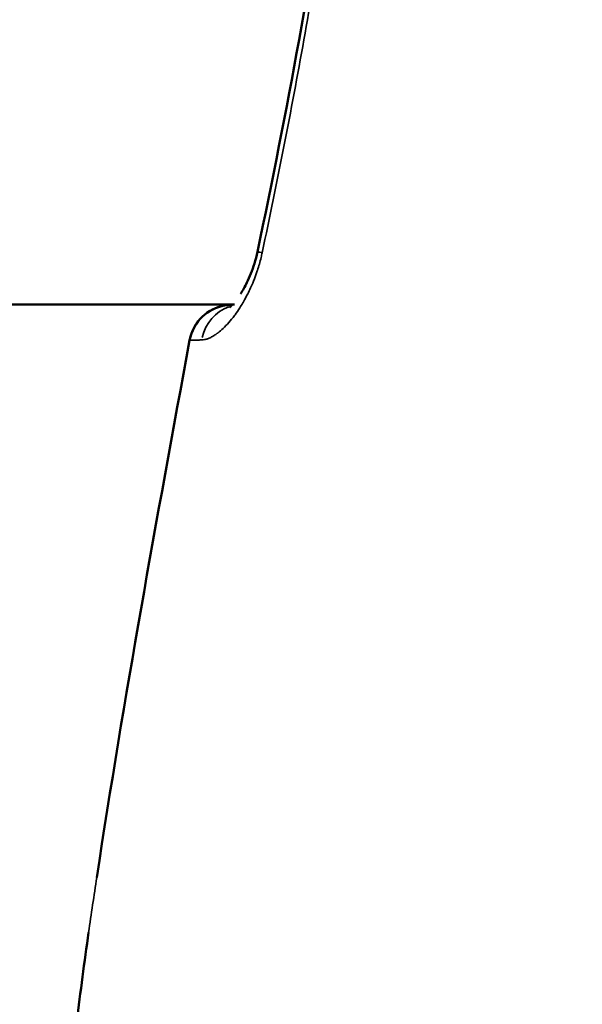
# Model space of a CAD drawing. Units: millimetres. Extents: x -12549 to 22108, y 13151 to 19301.
# Drawn here: x -6284 to -6264, y 17372 to 17406 of the extents above; entities that cross this region are included whole.
import ezdxf

# ---------------------------------------------------------------- set-up
doc = ezdxf.new("R2010")
doc.units = ezdxf.units.MM
doc.layers.add('MD_Visible', color=7, linetype='Continuous', lineweight=50)
doc.layers.add('MD_Visible Narrow', color=7, linetype='Continuous', lineweight=35)
doc.styles.get("Standard").update_dxf_attribs({"font": 'Square-721-BT.ttf'})
doc.dimstyles.new('OLCU', dxfattribs={"dimtxt": 300, "dimasz": 150, "dimexe": 0.18, "dimexo": 0.0625, "dimgap": 50, "dimtad": 1, "dimdec": 0, "dimlfac": 0.1, "dimrnd": 5, "dimzin": 0, "dimdsep": 46, "dimtxsty": 'Standard', "dimcen": 0.09, "dimse1": 1, "dimse2": 1, "dimadec": 0, "dimazin": 0, "dimtfac": 1, "dimtdec": 0, "dimtofl": 0, "dimtmove": 0, "dimatfit": 3, "dimfxl": 1, "dimtolj": 1, "dimtzin": 0, "dimarcsym": 0})

# ---------------------------------------------------------------- blocks, each defined once
blk = doc.blocks.new('*D4')
at = {"color": 0, "lineweight": -2, "transparency": 16777216}
blk.add_line((-11781.667, 18870.719), (-1915.858, 18870.719), dxfattribs=at)
at = {"color": 0, "transparency": 16777216}
for points in [[(-11781.667, 18904.052), (-11781.667, 18837.385), (-11981.667, 18870.719)], [(-1915.858, 18904.052), (-1915.858, 18837.385), (-1715.858, 18870.719)]]:
    blk.add_solid(points, dxfattribs=at)
at = {"layer": 'Defpoints', "color": 0, "transparency": 16777216}
for p in [(-1715.858, 18870.719), (-11981.667, 16549.732), (-1715.858, 15579.731)]:
    blk.add_point(p, dxfattribs=at)
at = {"color": 0, "transparency": 16777216, "insert": (-6848.762, 19104.345), "char_height": 300, "attachment_point": 5}
blk.add_mtext('\\A1;1025', dxfattribs=at)
blk = doc.blocks.new('*D5')
at = {"color": 0, "lineweight": -2, "transparency": 16777216}
blk.add_line((-12120.034, 18517.107), (-12120.034, 13350.929), dxfattribs=at)
at = {"color": 0, "transparency": 16777216}
for points in [[(-12153.367, 18517.107), (-12086.701, 18517.107), (-12120.034, 18717.107)], [(-12153.367, 13350.929), (-12086.701, 13350.929), (-12120.034, 13150.929)]]:
    blk.add_solid(points, dxfattribs=at)
at = {"layer": 'Defpoints', "color": 0, "transparency": 16777216}
for p in [(-6138.916, 18717.107), (-12120.034, 13150.929), (-4101.617, 13150.929)]:
    blk.add_point(p, dxfattribs=at)
at = {"color": 0, "transparency": 16777216, "insert": (-12351.847, 15934.018), "char_height": 300, "attachment_point": 5, "rotation": 90}
blk.add_mtext('\\A1;555', dxfattribs=at)

msp = doc.modelspace()

# ---------------------------------------------------------------- linework, layer by layer
at = {"layer": 'MD_Visible'}
msp.add_line((-6285.11, 17395.865), (-6276.088, 17395.874), dxfattribs=at)
at = {"layer": 'MD_Visible', "extrusion": (0, 0, -1)}
msp.add_arc((6276.164, 17394.359), 1.5, 10.4718, 82.143, dxfattribs=at)
for start_param, end_param in [(1.953271, 3.079049), (3.141593, 3.277888)]:
    msp.add_ellipse((-6276.164, 17394.359), major_axis=(0.205, -1.486), ratio=0.999495, start_param=start_param, end_param=end_param, dxfattribs=at)
at = {"layer": 'MD_Visible'}
for points, knots in [([(-6275.294, 17397.69), (-6274.266, 17402.561), (-6273.365, 17407.462), (-6271.951, 17417.344), (-6271.435, 17422.331), (-6271.146, 17427.327)], [0, 0, 0, 0, 1.493402, 1.493402, 2.994723, 2.994723, 2.994723, 2.994723]), ([(-6275.874, 17396.237), (-6275.802, 17396.351), (-6275.728, 17396.483), (-6275.563, 17396.823), (-6275.473, 17397.047), (-6275.359, 17397.416), (-6275.323, 17397.553), (-6275.294, 17397.69)], [0.2554222, 0.2554222, 0.2554222, 0.2554222, 0.3130151, 0.3130151, 0.3894261, 0.3894261, 0.4315848, 0.4315848, 0.4315848, 0.4315848]), ([(-6276.258, 17395.77), (-6276.258, 17395.77), (-6276.25, 17395.776), (-6276.214, 17395.806), (-6276.184, 17395.835), (-6276.148, 17395.873)], [0.10753352, 0.10753352, 0.10753352, 0.10753352, 0.13763183, 0.13763183, 0.17526848, 0.17526848, 0.17526848, 0.17526848])]:
    msp.add_open_spline(points, degree=3, knots=knots, dxfattribs=at)
for points in [[(-6276.165, 17395.859), (-6276.164, 17395.859), (-6276.163, 17395.859), (-6276.161, 17395.86)], [(-6280.849, 17376.061), (-6279.903, 17382.272), (-6278.78, 17388.454), (-6277.639, 17394.632)], [(-6281.547, 17371.071), (-6281.409, 17372.1), (-6281.281, 17373.131), (-6281.132, 17374.159)]]:
    msp.add_open_spline(points, degree=3, dxfattribs=at)
at = {"layer": 'MD_Visible Narrow'}
for centre, major_axis, ratio, start_param, end_param in [((-6273.826, 17397.381), (1.468, -0.31), 0.004223, 2.689166, 3.117781), ((-6276.164, 17394.359), (1.475, -0.273), 0.004245, 3.117434, 3.140321)]:
    msp.add_ellipse(centre, major_axis=major_axis, ratio=ratio, start_param=start_param, end_param=end_param, dxfattribs=at)
at = {"layer": 'MD_Visible Narrow', "extrusion": (0, 0, -1)}
msp.add_ellipse((-6275.843, 17394.366), major_axis=(0.018, -1.5), ratio=0.931888, start_param=1.824634, end_param=2.836034, dxfattribs=at)
at = {"layer": 'MD_Visible Narrow'}
for points, knots in [([(-6271.053, 17427.323), (-6271.323, 17422.333), (-6271.814, 17417.366), (-6272.85, 17409.947), (-6273.246, 17407.478), (-6274.126, 17402.557), (-6274.611, 17400.104), (-6275.13, 17397.659)], [0.00177537, 0.00177537, 0.00177537, 0.00177537, 0.01675014, 0.01675014, 0.02423753, 0.02423753, 0.03172491, 0.03172491, 0.03172491, 0.03172491]), ([(-6277.217, 17394.644), (-6277.186, 17394.645), (-6277.154, 17394.649), (-6277.087, 17394.662), (-6277.052, 17394.672), (-6276.98, 17394.698), (-6276.943, 17394.714), (-6276.867, 17394.752), (-6276.828, 17394.774), (-6276.754, 17394.821), (-6276.718, 17394.846), (-6276.678, 17394.876), (-6276.673, 17394.879), (-6276.607, 17394.929), (-6276.544, 17394.983), (-6276.415, 17395.104), (-6276.35, 17395.172), (-6276.219, 17395.32), (-6276.154, 17395.401), (-6276.082, 17395.496), (-6276.075, 17395.506), (-6276.014, 17395.589), (-6275.959, 17395.669), (-6275.869, 17395.808), (-6275.833, 17395.866), (-6275.792, 17395.937), (-6275.786, 17395.947), (-6275.729, 17396.047), (-6275.679, 17396.139), (-6275.596, 17396.302), (-6275.563, 17396.372), (-6275.526, 17396.452), (-6275.522, 17396.462), (-6275.477, 17396.562), (-6275.438, 17396.657), (-6275.365, 17396.843), (-6275.332, 17396.936), (-6275.299, 17397.034), (-6275.298, 17397.04), (-6275.247, 17397.193), (-6275.204, 17397.344), (-6275.154, 17397.552), (-6275.142, 17397.605), (-6275.13, 17397.659)], [0, 0, 0, 0, 0.00025408, 0.00025408, 0.000523129, 0.000523129, 0.000797845, 0.000797845, 0.001072399, 0.001072399, 0.001322526, 0.001322526, 0.001353403, 0.001353403, 0.001779357, 0.001779357, 0.002212204, 0.002212204, 0.002645051, 0.002645051, 0.002691436, 0.002691436, 0.003059541, 0.003059541, 0.003306314, 0.003306314, 0.003349369, 0.003349369, 0.003711302, 0.003711302, 0.003967577, 0.003967577, 0.004000968, 0.004000968, 0.004325484, 0.004325484, 0.00462884, 0.00462884, 0.004647213, 0.004647213, 0.005126702, 0.005126702, 0.005290103, 0.005290103, 0.005290103, 0.005290103]), ([(-6277.638, 17394.632), (-6278.021, 17392.56), (-6278.402, 17390.488), (-6279.107, 17386.57), (-6279.432, 17384.724), (-6279.749, 17382.858), (-6279.753, 17382.84), (-6280.086, 17380.878), (-6280.405, 17378.932), (-6280.712, 17376.952), (-6280.717, 17376.921), (-6280.764, 17376.613), (-6280.807, 17376.337), (-6280.849, 17376.061)], [0.04885346, 0.04885346, 0.04885346, 0.04885346, 0.055179, 0.055179, 0.06080596, 0.06080596, 0.06086186, 0.06086186, 0.06678221, 0.06678221, 0.06687786, 0.06687786, 0.06771648, 0.06771648, 0.06771648, 0.06771648]), ([(-6277.217, 17394.644), (-6277.222, 17394.644), (-6277.226, 17394.644), (-6277.237, 17394.643), (-6277.242, 17394.643), (-6277.254, 17394.643), (-6277.259, 17394.643), (-6277.267, 17394.642), (-6277.269, 17394.642), (-6277.28, 17394.642), (-6277.289, 17394.642), (-6277.304, 17394.641), (-6277.31, 17394.641), (-6277.326, 17394.641), (-6277.337, 17394.641), (-6277.357, 17394.641), (-6277.368, 17394.64), (-6277.383, 17394.64), (-6277.388, 17394.64), (-6277.401, 17394.64), (-6277.407, 17394.64), (-6277.423, 17394.64), (-6277.431, 17394.64), (-6277.448, 17394.64), (-6277.456, 17394.64), (-6277.473, 17394.639), (-6277.482, 17394.639), (-6277.497, 17394.639), (-6277.504, 17394.639), (-6277.516, 17394.639), (-6277.521, 17394.639), (-6277.536, 17394.638), (-6277.545, 17394.638), (-6277.562, 17394.638), (-6277.57, 17394.637), (-6277.58, 17394.637), (-6277.582, 17394.637), (-6277.588, 17394.637), (-6277.593, 17394.636), (-6277.6, 17394.636), (-6277.604, 17394.636), (-6277.607, 17394.636), (-6277.607, 17394.636), (-6277.614, 17394.635), (-6277.619, 17394.635), (-6277.627, 17394.634), (-6277.63, 17394.633), (-6277.635, 17394.633), (-6277.637, 17394.632), (-6277.638, 17394.632)], [0, 0, 0, 0, 0.00003698, 0.00003698, 0.000087753, 0.000087753, 0.000136613, 0.000136613, 0.000153926, 0.000153926, 0.000229252, 0.000229252, 0.000278705, 0.000278705, 0.000367288, 0.000367288, 0.000458531, 0.000458531, 0.000508093, 0.000508093, 0.000574749, 0.000574749, 0.000660486, 0.000660486, 0.000753587, 0.000753587, 0.00085556, 0.00085556, 0.000944053, 0.000944053, 0.001016187, 0.001016187, 0.001156106, 0.001156106, 0.001307026, 0.001307026, 0.00134559, 0.00134559, 0.001444385, 0.001444385, 0.001533665, 0.001533665, 0.00154318, 0.00154318, 0.001732399, 0.001732399, 0.001905365, 0.001905365, 0.002032373, 0.002032373, 0.002032373, 0.002032373]), ([(-6281.132, 17374.159), (-6281.138, 17374.116), (-6281.144, 17374.074), (-6281.156, 17373.992), (-6281.162, 17373.952), (-6281.189, 17373.765), (-6281.21, 17373.618), (-6281.245, 17373.37), (-6281.26, 17373.269), (-6281.296, 17373.014), (-6281.317, 17372.859), (-6281.345, 17372.654), (-6281.352, 17372.603), (-6281.365, 17372.504), (-6281.371, 17372.455), (-6281.385, 17372.343), (-6281.393, 17372.279), (-6281.408, 17372.159), (-6281.415, 17372.103), (-6281.423, 17372.039), (-6281.424, 17372.032), (-6281.433, 17371.958), (-6281.441, 17371.891), (-6281.45, 17371.82), (-6281.45, 17371.816), (-6281.457, 17371.76), (-6281.463, 17371.71), (-6281.48, 17371.575), (-6281.491, 17371.49), (-6281.515, 17371.311), (-6281.527, 17371.217), (-6281.542, 17371.106), (-6281.544, 17371.089), (-6281.547, 17371.071)], [0.06964129, 0.06964129, 0.06964129, 0.06964129, 0.069770336, 0.069770336, 0.069890027, 0.069890027, 0.07033767, 0.07033767, 0.070645148, 0.070645148, 0.071111743, 0.071111743, 0.071264399, 0.071264399, 0.071411937, 0.071411937, 0.071603839, 0.071603839, 0.071774309, 0.071774309, 0.07179574, 0.07179574, 0.071998274, 0.071998274, 0.07201143, 0.07201143, 0.072165576, 0.072165576, 0.072423079, 0.072423079, 0.072705152, 0.072705152, 0.072758462, 0.072758462, 0.072758462, 0.072758462])]:
    msp.add_open_spline(points, degree=3, knots=knots, dxfattribs=at)
msp.add_open_spline([(-6280.849, 17376.061), (-6280.945, 17375.427), (-6281.04, 17374.793), (-6281.132, 17374.159)], degree=3, dxfattribs=at)

# ---------------------------------------------------------------- dimensions: what is measured, and where the dimension line sits
dim = msp.add_linear_dim(base=(-1715.858, 18870.719), p1=(-11981.667, 16549.732), p2=(-1715.858, 15579.731), dimstyle='OLCU', override={"dimasz": 200, "dimgap": 80})
dim.commit()
dim.dimension.update_dxf_attribs({"geometry": '*D4', "text_midpoint": (-6848.762, 19104.345)})
dim = msp.add_linear_dim(base=(-12120.034, 13150.929), p1=(-6138.916, 18717.107), p2=(-4101.617, 13150.929), angle=90, dimstyle='OLCU', override={"dimasz": 200, "dimgap": 80})
dim.commit()
dim.dimension.update_dxf_attribs({"geometry": '*D5', "text_midpoint": (-12351.847, 15934.018)})

doc.saveas('drawing.dxf')
